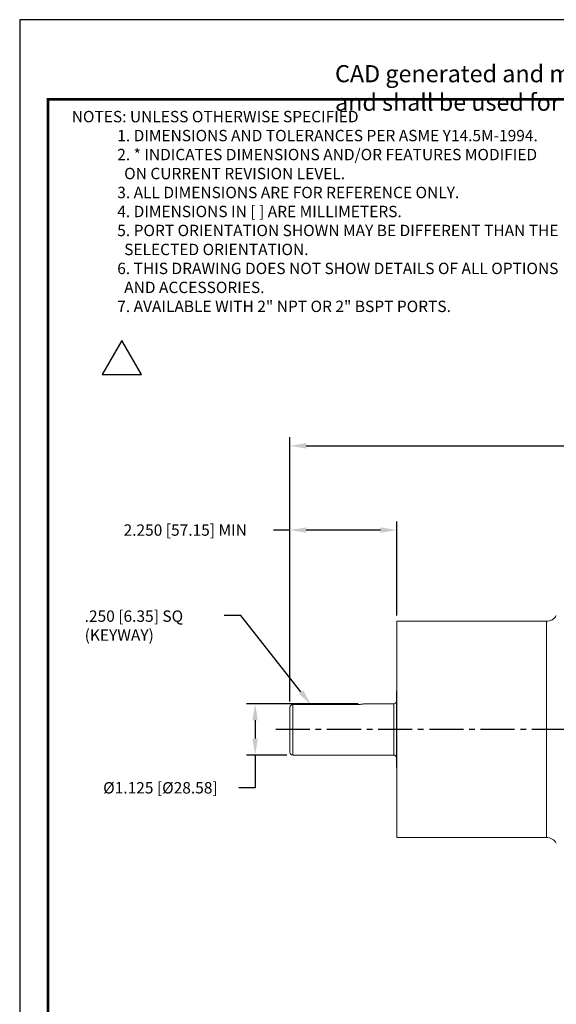
# Model space of a CAD drawing. Units: inches. Extents: x 0 to 48, y 0 to 36.
# Drawn here: x 0 to 11.8, y 14.4 to 36 of the extents above; entities that cross this region are included whole.
import ezdxf
from ezdxf.enums import TextEntityAlignment as Align

# ---------------------------------------------------------------- set-up
doc = ezdxf.new("R2010")
doc.units = ezdxf.units.IN
doc.header["$MEASUREMENT"] = 0
doc.linetypes.add('CENTER2', pattern=[1.125, 0.75, -0.125, 0.125, -0.125])
for name, color, linetype in [('ATTRIBUTES', 7, 'Continuous'), ('BORDER', 5, 'Continuous'), ('CENTER', 5, 'CENTER2'), ('CONTROLLED STAMP', 130, 'Continuous'), ('DIM', 1, 'Continuous')]:
    doc.layers.add(name, color=color, linetype=linetype)
doc.layers.add('OUTER BORDER', color=3, linetype='Continuous', plot=False)
doc.styles.add('Arial Narrow', font='ARIALN.TTF')
doc.styles.add('ROMANS', font='romans.shx')
doc.dimstyles.new('2X 3PL', dxfattribs={"dimscale": 2, "dimtxt": 0.125, "dimasz": 0.18, "dimexe": 0.09375, "dimexo": 0.0625, "dimgap": 0.09, "dimtad": 0, "dimtih": 1, "dimtoh": 1, "dimdec": 3, "dimzin": 4, "dimdsep": 46, "dimtxsty": 'ROMANS', "dimcen": 0, "dimclrd": 256, "dimclre": 256, "dimclrt": 256, "dimadec": 0, "dimazin": 1, "dimtfac": 1, "dimtdec": 3, "dimtofl": 0, "dimtmove": 0, "dimatfit": 2, "dimfxl": 0.09, "dimtfill": 1, "dimtfillclr": 256, "dimtolj": 1, "dimtzin": 0, "dimlwd": -1, "dimlwe": -1, "dimarcsym": 0})

# ---------------------------------------------------------------- blocks, each defined once
blk = doc.blocks.new('*D9')
at = {"layer": 'Defpoints', "color": 0, "transparency": 16777216}
for p in [(7.565, 20.975), (5.176, 19.85), (6.001, 19.85)]:
    blk.add_point(p, dxfattribs=at)
at = {"layer": 'DIM', "transparency": 16777216}
for p, q in [((7.44, 20.975), (4.988, 20.975)), ((5.176, 20.615), (5.176, 20.21)), ((5.876, 19.85), (4.988, 19.85)), ((5.176, 19.85), (5.176, 19.13)), ((5.176, 19.13), (4.816, 19.13))]:
    blk.add_line(p, q, dxfattribs=at)
for points in [[(5.116, 20.615), (5.236, 20.615), (5.176, 20.975)], [(5.116, 20.21), (5.236, 20.21), (5.176, 19.85)]]:
    blk.add_solid(points, dxfattribs=at)
at = {"layer": 'DIM', "transparency": 16777216, "insert": (3.094, 19.13), "char_height": 0.25, "attachment_point": 5, "style": 'ROMANS', "bg_fill": 3, "box_fill_scale": 1.25, "bg_fill_color": 9, "bg_fill_true_color": 13158600, "bg_fill_transparency": 0}
blk.add_mtext('\\A1;%%C1.125 [%%C28.58]', dxfattribs=at)
blk = doc.blocks.new('*D10')
at = {"layer": 'Defpoints', "color": 0, "transparency": 16777216}
for p in [(22.316, 26.641), (22.316, 25.753), (5.941, 20.899)]:
    blk.add_point(p, dxfattribs=at)
at = {"layer": 'DIM', "transparency": 16777216}
for p, q in [((5.941, 21.024), (5.941, 26.828)), ((22.316, 25.878), (22.316, 26.828)), ((6.301, 26.641), (12.413, 26.641)), ((21.956, 26.641), (15.844, 26.641))]:
    blk.add_line(p, q, dxfattribs=at)
for points in [[(6.301, 26.701), (6.301, 26.581), (5.941, 26.641)], [(21.956, 26.701), (21.956, 26.581), (22.316, 26.641)]]:
    blk.add_solid(points, dxfattribs=at)
at = {"layer": 'DIM', "transparency": 16777216, "insert": (14.129, 26.641), "char_height": 0.25, "attachment_point": 5, "style": 'ROMANS', "bg_fill": 3, "box_fill_scale": 1.25, "bg_fill_color": 9, "bg_fill_true_color": 13158600, "bg_fill_transparency": 0}
blk.add_mtext('\\A1;16.375 [415.92]', dxfattribs=at)
blk = doc.blocks.new('*D11')
at = {"layer": 'Defpoints', "color": 0, "transparency": 16777216}
for p in [(8.288, 24.791), (8.288, 22.787), (5.941, 20.899)]:
    blk.add_point(p, dxfattribs=at)
at = {"layer": 'DIM', "transparency": 16777216}
for p, q in [((5.941, 21.024), (5.941, 24.979)), ((8.288, 22.912), (8.288, 24.979)), ((5.941, 24.791), (5.581, 24.791)), ((7.928, 24.791), (6.301, 24.791))]:
    blk.add_line(p, q, dxfattribs=at)
for points in [[(6.301, 24.851), (6.301, 24.731), (5.941, 24.791)], [(7.928, 24.851), (7.928, 24.731), (8.288, 24.791)]]:
    blk.add_solid(points, dxfattribs=at)
at = {"layer": 'DIM', "transparency": 16777216, "insert": (3.639, 24.791), "char_height": 0.25, "attachment_point": 5, "style": 'ROMANS', "bg_fill": 3, "box_fill_scale": 1.25, "bg_fill_color": 9, "bg_fill_true_color": 13158600, "bg_fill_transparency": 0}
blk.add_mtext('\\A1;2.250 [57.15] MIN', dxfattribs=at)
blk = doc.blocks.new('S33')
blk.add_lwpolyline([(0, 0.25), (-0.217, -0.125), (0.217, -0.125)], close=True)
blk = doc.blocks.new('EnviroGear_C_size_02-16-16')
at = {"layer": 'BORDER', "const_width": 0.03}
blk.add_lwpolyline([(0.312, 0.277), (0.312, 17.125), (22.613, 17.125), (22.613, 0.277), (0.312, 0.277)], dxfattribs=at)
at = {"layer": 'OUTER BORDER'}
blk.add_lwpolyline([(0, 0), (24, 0), (24, 18), (0, 18)], close=True, dxfattribs=at)
at = {"layer": 'ATTRIBUTES', "style": 'ROMANS'}
for tag, p in [('XXXXX', (19.869, 1.53)), ('XXX', (19.869, 1.215))]:
    blk.add_attdef(tag, text='', height=0.18, dxfattribs=at).set_placement(p, align=Align.MIDDLE)
for tag, p, height in [('.01', (16.408, 1.1), 0.1), ('.005', (16.405, 0.848), 0.1), ('XX/XX/XX', (19.709, 0.846), 0.1), ('X-XXX', (21.212, 0.829), 0.1), ('1/2%%D', (16.426, 0.6), 0.1), ('XX/XX/XX', (19.709, 0.596), 0.1), ('XX-XXX', (20.887, 0.365), 0.188), ('X/X', (15.263, 0.349), 0.1), ('XOFX', (16.429, 0.349), 0.1), ('XX/XX/XX', (19.709, 0.346), 0.1)]:
    blk.add_attdef(tag, p, '', height=height, dxfattribs=at)
at = {"layer": 'ATTRIBUTES', "style": 'ROMANS', "width": 1.995193}
blk.add_attdef('X', text='', height=0.188, dxfattribs=at).set_placement((22.258, 0.365), (22.561, 0.365), align=Align.FIT)
at = {"layer": 'CONTROLLED STAMP', "insert": (3.466, 17.501), "char_height": 0.188, "width": 16.98389, "attachment_point": 1, "style": 'Arial Narrow'}
blk.add_mtext('CAD generated and maintained drawing. All printed and electronic copies outside of EnviroGear\'s engineering database are {\\fArial Narrow|b1|i0|c0|p34;"Uncontrolled" }and shall be used for reference only.', dxfattribs=at)

msp = doc.modelspace()

# ---------------------------------------------------------------- linework, layer by layer
at = {"color": 7, "linetype": 'Continuous', "lineweight": 15}
for p, q in [((11.5799, 22.7872), (8.2882, 22.7872)), ((8.2882, 22.7872), (8.2882, 18.0372)), ((8.2812, 21.2352), (8.2812, 19.5892)), ((5.9412, 19.9097), (5.9412, 20.8988)), ((6.0012, 20.9606), (7.4412, 20.9606)), ((8.2212, 20.9747), (7.5652, 20.9747)), ((6.0012, 19.8497), (8.2212, 19.8497)), ((8.2882, 18.0372), (11.5799, 18.0372))]:
    msp.add_line(p, q, dxfattribs=at)
at = {"color": 8, "linetype": 'Continuous', "lineweight": 15}
for p, q in [((11.5799, 18.0372), (11.5799, 22.7872)), ((6.0012, 19.8497), (6.0012, 20.9606)), ((8.2212, 19.8497), (8.2212, 20.9747))]:
    msp.add_line(p, q, dxfattribs=at)
at = {"color": 7, "linetype": 'Continuous', "lineweight": 15}
for centre, radius, start, end in [((11.5799, 23.0372), 0.25, 270, 330), ((8.3412, 21.2352), 0.06, 152.04711, 180), ((8.2212, 21.0347), 0.06, 270, 0), ((6.0012, 19.9097), 0.06, 180, 270), ((8.2212, 19.7897), 0.06, 0, 90), ((8.3412, 19.5892), 0.06, 180, 207.95289), ((11.5799, 17.7872), 0.25, 30, 90)]:
    msp.add_arc(centre, radius, start, end, dxfattribs=at)
for points, knots in [([(5.9412, 20.8988), (5.9415, 20.9032), (5.9422, 20.9148), (5.9495, 20.9324), (5.9635, 20.9484), (5.9816, 20.9587), (5.9949, 20.96), (6.0012, 20.9606)], [0, 0, 0, 0, 0.1383924, 0.3637164, 0.584942, 0.8001022, 1, 1, 1, 1]), ([(7.4412, 20.9606), (7.4551, 20.9609), (7.4829, 20.9615), (7.5202, 20.9659), (7.5485, 20.9708), (7.565, 20.9744), (7.5652, 20.9744), (7.5652, 20.9744)], [0, 0, 0, 0, 0.2111817, 0.4222305, 0.6366126, 0.8532967, 1, 1, 1, 1])]:
    msp.add_open_spline(points, degree=3, knots=knots, dxfattribs=at)
at = {"layer": 'CENTER'}
msp.add_line((24.3803, 20.4122), (5.6098, 20.4122), dxfattribs=at)
at = {"layer": 'DIM'}
msp.add_line((6.1826, 21.2367), (4.8619, 22.9126), dxfattribs=at)

# ---------------------------------------------------------------- block references
at = {"layer": 'DIM', "xscale": 2, "yscale": 2, "zscale": 2}
msp.add_blockref('S33', (2.2453, 28.4538), dxfattribs=at)

# ---------------------------------------------------------------- texts
at = {"layer": 'DIM', "insert": (1.1446, 33.9965), "char_height": 0.25, "attachment_point": 1, "style": 'ROMANS'}
msp.add_mtext_dynamic_manual_height_columns('NOTES: UNLESS OTHERWISE SPECIFIED\\P^I1. DIMENSIONS AND TOLERANCES PER ASME Y14.5M-1994.{\\H1.41667x; }\\P^I2. * INDICATES DIMENSIONS AND/OR FEATURES MODIFIED{\\H1.46825x; }\\P^I  ON CURRENT REVISION LEVEL.{\\H1.36772x; }\\P^I3. ALL DIMENSIONS ARE FOR REFERENCE ONLY.{\\H1.29409x; }\\P^I4. DIMENSIONS IN [ ] ARE MILLIMETERS.{\\H1.50911x; }\\P^I5. PORT ORIENTATION SHOWN MAY BE DIFFERENT THAN THE{\\H1.35411x; }\\P^I  SELECTED ORIENTATION.{\\H1.29863x; }\\P^I6. THIS DRAWING DOES NOT SHOW DETAILS OF ALL OPTIONS{\\H1.31712x; }\\P^I  AND ACCESSORIES.{\\H1.31096x; }\\P^I7. AVAILABLE WITH 2" NPT OR 2" BSPT PORTS.{\\H1.50349x; }', width=15.492942, gutter_width=0.625, heights=[0], dxfattribs=at)

# ---------------------------------------------------------------- next in the draw order: dimensions: what is measured, and where the dimension line sits
at = {"layer": 'DIM'}
dim = msp.add_linear_dim(base=(5.1758, 19.8497), p1=(7.5652, 20.9747), p2=(6.0012, 19.8497), angle=90, text='%%C<>', dimstyle='2X 3PL', dxfattribs=at)
dim.commit()
dim.dimension.update_dxf_attribs({"geometry": '*D9', "text_midpoint": (3.0942, 19.1297), "dimtype": 160})

# ---------------------------------------------------------------- next in the draw order: linework, layer by layer
msp.add_solid([(6.2298, 21.2739), (6.1355, 21.1996), (6.4055, 20.954)], dxfattribs=at)

# ---------------------------------------------------------------- next in the draw order: dimensions: what is measured, and where the dimension line sits
dim = msp.add_linear_dim(base=(22.3162, 26.6408), p1=(5.9412, 20.8988), p2=(22.3162, 25.7535), dimstyle='2X 3PL', dxfattribs=at)
dim.commit()
dim.dimension.update_dxf_attribs({"geometry": '*D10', "text_midpoint": (14.1287, 26.6408)})

# ---------------------------------------------------------------- next in the draw order: dimensions: what is measured, and where the dimension line sits
dim = msp.add_linear_dim(base=(8.2882, 24.7914), p1=(5.9412, 20.8988), p2=(8.2882, 22.7872), text='2.250 [57.15] MIN', dimstyle='2X 3PL', dxfattribs=at)
dim.commit()
dim.dimension.update_dxf_attribs({"geometry": '*D11', "text_midpoint": (3.6393, 24.7914), "dimtype": 160})

# ---------------------------------------------------------------- next in the draw order: linework, layer by layer
msp.add_line((4.8619, 22.9126), (4.495, 22.9126), dxfattribs=at)

# ---------------------------------------------------------------- next in the draw order: block references
at = {"layer": 'DIM', "xscale": 2, "yscale": 2, "zscale": 2}
msp.add_blockref('EnviroGear_C_size_02-16-16', (0, 0), dxfattribs=at)

# ---------------------------------------------------------------- next in the draw order: texts
at = {"layer": 'DIM', "insert": (1.4283, 23.0251), "char_height": 0.25, "attachment_point": 1, "style": 'ROMANS'}
msp.add_mtext('\\A1;.250 [6.35] SQ\\P(KEYWAY)', dxfattribs=at)

doc.saveas('drawing.dxf')
